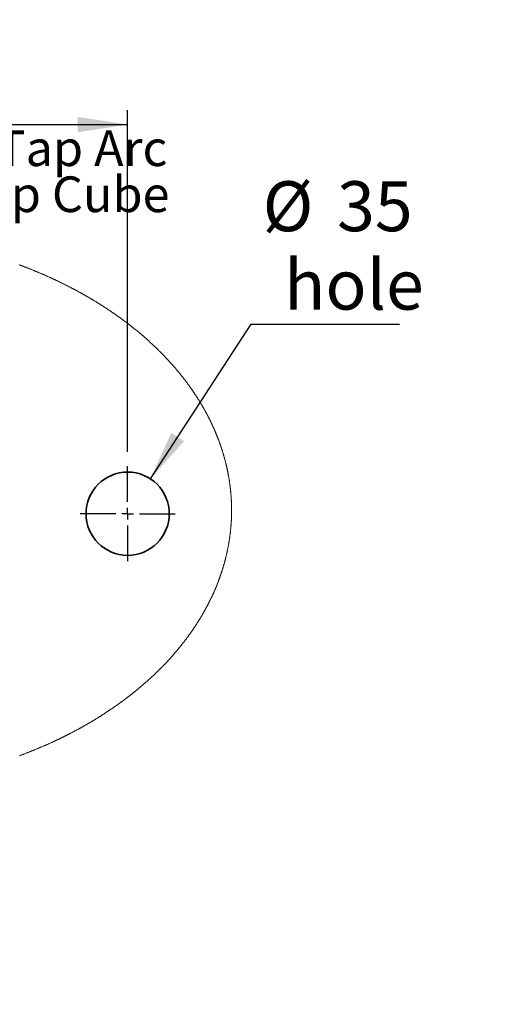
# Model space of a CAD drawing. Units: millimetres. Extents: x -40 to 836, y 0 to 591.
# Drawn here: x 591 to 658, y 167 to 305 of the extents above; entities that cross this region are included whole.
import ezdxf

# ---------------------------------------------------------------- set-up
doc = ezdxf.new("R2010")
doc.units = ezdxf.units.MM
doc.layers.add('ANNOTATION', color=7, linetype='Continuous', lineweight=25)
doc.styles.add('SLDTEXTSTYLE2', font='TXT', dxfattribs={"width": 0.605})
doc.dimstyles.new('SLDDIMSTYLE11', dxfattribs={"dimtxt": 5.172414, "dimasz": 7, "dimexe": 0, "dimexo": 0.0625, "dimgap": 1.293103, "dimtad": 0, "dimtih": 1, "dimtoh": 1, "dimdec": 0, "dimlfac": 3, "dimrnd": 1e-09, "dimzin": 12, "dimdsep": 46, "dimtxsty": 'SLDTEXTSTYLE2', "dimblk1": 'NONE', "dimblk2": 'NONE', "dimsah": 1, "dimcen": 0, "dimadec": 0, "dimazin": 3, "dimtfac": 1, "dimtdec": 0, "dimtmove": 0, "dimatfit": 3, "dimldrblk": 'NONE', "dimfxl": 0, "dimfrac": 2, "dimtolj": 1, "dimtzin": 12, "dimarcsym": 0})
doc.dimstyles.new('SLDDIMSTYLE12', dxfattribs={"dimtxt": 5.172414, "dimasz": 7, "dimexe": 0, "dimexo": 0.0625, "dimgap": 1.293103, "dimtad": 0, "dimtih": 1, "dimtoh": 1, "dimdec": 0, "dimlfac": 3, "dimrnd": 1e-09, "dimzin": 12, "dimdsep": 46, "dimtxsty": 'SLDTEXTSTYLE2', "dimblk1": 'NONE', "dimblk2": 'NONE', "dimsah": 1, "dimcen": 0, "dimadec": 0, "dimazin": 3, "dimtfac": 1, "dimtdec": 0, "dimtmove": 0, "dimatfit": 3, "dimldrblk": 'NONE', "dimfxl": 0, "dimfrac": 2, "dimtolj": 1, "dimtzin": 12, "dimarcsym": 0})
doc.dimstyles.new('SLDDIMSTYLE14', dxfattribs={"dimtxt": 5.172414, "dimasz": 7, "dimexe": 0, "dimexo": 0.0625, "dimgap": 1.293103, "dimtad": 1, "dimlfac": 3, "dimrnd": 1e-09, "dimzin": 12, "dimdsep": 46, "dimtxsty": 'SLDTEXTSTYLE2', "dimsah": 1, "dimcen": 0.09, "dimadec": 0, "dimazin": 3, "dimtfac": 1, "dimtofl": 0, "dimtmove": 0, "dimatfit": 3, "dimfxl": 0, "dimfrac": 2, "dimtolj": 1, "dimtzin": 12, "dimarcsym": 0})
doc.dimstyles.new('SLDDIMSTYLE16', dxfattribs={"dimtxt": 5.172414, "dimasz": 7, "dimexe": 0, "dimexo": 0.0625, "dimgap": 1.293103, "dimtad": 0, "dimtih": 1, "dimtoh": 1, "dimdec": 0, "dimlfac": 3, "dimrnd": 1e-09, "dimzin": 12, "dimdsep": 46, "dimtxsty": 'SLDTEXTSTYLE2', "dimblk1": 'NONE', "dimblk2": 'NONE', "dimsah": 1, "dimcen": 0, "dimadec": 0, "dimazin": 3, "dimtfac": 1, "dimtdec": 0, "dimtmove": 0, "dimatfit": 3, "dimldrblk": 'NONE', "dimfxl": 0, "dimfrac": 2, "dimtolj": 1, "dimtzin": 12, "dimarcsym": 0})

# ---------------------------------------------------------------- blocks, each defined once
blk = doc.blocks.new('_D_39')
at = {"layer": 'ANNOTATION', "color": 7}
blk.add_line((623.59, 262.03), (644.38, 262.03), dxfattribs=at)
at = {"layer": 'ANNOTATION', "color": 7, "char_height": 7, "attachment_point": 1, "style": 'SLDTEXTSTYLE2'}
for s, insert in [('%%c', (625.18, 282.04)), ('35', (635.61, 282.04)), ('hole', (628.18, 271.05))]:
    blk.add_mtext(s, dxfattribs=dict(at, insert=insert))
blk = doc.blocks.new('_None')
blk = doc.blocks.new('_D_42')
at = {"layer": 'ANNOTATION', "color": 7}
for p, q in [((548.25, 261.62), (548.25, 291.99)), ((606.25, 244.12), (606.25, 291.99)), ((548.25, 289.99), (606.25, 289.99))]:
    blk.add_line(p, q, dxfattribs=at)
for points in [[(548.25, 289.99), (555.25, 288.91), (555.25, 291.06)], [(606.25, 289.99), (599.25, 291.06), (599.25, 288.91)]]:
    blk.add_solid(points, dxfattribs=at)
at = {"layer": 'ANNOTATION', "color": 7, "insert": (570.67, 299.01), "char_height": 7, "attachment_point": 1, "style": 'SLDTEXTSTYLE2'}
blk.add_mtext('174', dxfattribs=at)
blk = doc.blocks.new('SW_NOTE_13')
at = {"layer": 'ANNOTATION', "color": 0, "char_height": 5, "attachment_point": 1, "style": 'SLDTEXTSTYLE2'}
for s, insert in [('For HydroTap Arc', (0, 6.45)), ('& HydroTap Cube', (0, 0))]:
    blk.add_mtext(s, dxfattribs=dict(at, insert=insert))
blk = doc.blocks.new('SW_CENTERMARKSYMBOL_4')
at = {"layer": 'ANNOTATION', "color": 0}
for p, q in [((0, 1.67), (0, 6.67)), ((-1.67, 0), (-6.67, 0)), ((0, 0), (-0.83, 0)), ((0, 0), (0, 0.83)), ((0, 0), (0, -0.83)), ((0, 0), (0.83, 0)), ((1.67, 0), (6.67, 0)), ((0, -1.67), (0, -6.67))]:
    blk.add_line(p, q, dxfattribs=at)
blk = doc.blocks.new('_D_45')
at = {"layer": 'ANNOTATION', "color": 7}
blk.add_line((799.55, 265.59), (820.34, 265.59), dxfattribs=at)
at = {"layer": 'ANNOTATION', "color": 7, "char_height": 7, "attachment_point": 1, "style": 'SLDTEXTSTYLE2'}
for s, insert in [('%%c', (801.14, 285.6)), ('35', (811.57, 285.6)), ('hole', (804.14, 274.61))]:
    blk.add_mtext(s, dxfattribs=dict(at, insert=insert))
blk = doc.blocks.new('_D_46')
at = {"layer": 'ANNOTATION', "color": 7}
blk.add_line((716.99, 284.07), (673.41, 284.07), dxfattribs=at)
at = {"layer": 'ANNOTATION', "color": 7, "char_height": 7, "attachment_point": 1, "style": 'SLDTEXTSTYLE2'}
for s, insert in [('%%c', (673.41, 304.08)), ('108', (683.84, 304.08)), ('hole', (699.18, 304.08)), ('for bowl', (679.08, 293.1))]:
    blk.add_mtext(s, dxfattribs=dict(at, insert=insert))

msp = doc.modelspace()

# ---------------------------------------------------------------- linework, layer by layer
at = {"color": 7, "linetype": 'Continuous', "lineweight": 18, "flags": 128}
for points in [[(620.824821, 235.895596), (620.824836, 235.924565), (620.824766, 235.984604), (620.824567, 236.044645), (620.824235, 236.104684), (620.823768, 236.164723), (620.823167, 236.224761), (620.822436, 236.284799), (620.821567, 236.344836), (620.820569, 236.404873), (620.819436, 236.464907), (620.81817, 236.524942), (620.816769, 236.584973), (620.815234, 236.645004), (620.81357, 236.705032), (620.811767, 236.76506), (620.809835, 236.825084), (620.807769, 236.885108), (620.805568, 236.945128), (620.803239, 237.005146), (620.80077, 237.065162), (620.798172, 237.125175), (620.795436, 237.185185), (620.79257, 237.245192), (620.789574, 237.305196), (620.78644, 237.365197), (620.783172, 237.425194), (620.779774, 237.485187), (620.776243, 237.545178), (620.772577, 237.605164), (620.768777, 237.665146), (620.764843, 237.725125), (620.76078, 237.785098), (620.756583, 237.845068), (620.752252, 237.905032), (620.747787, 237.964992), (620.743187, 238.024947), (620.738458, 238.084897), (620.733591, 238.144843), (620.728594, 238.204783), (620.723468, 238.264717), (620.718203, 238.324645), (620.712804, 238.384569), (620.707275, 238.444487), (620.701613, 238.504398), (620.695816, 238.564303), (620.689891, 238.624202), (620.683826, 238.684095), (620.677632, 238.743981), (620.671304, 238.803861), (620.664847, 238.863733), (620.658251, 238.923599), (620.651525, 238.983457), (620.644666, 239.043309), (620.637672, 239.103152), (620.630549, 239.162988), (620.623287, 239.222817), (620.615896, 239.282637), (620.608376, 239.342451), (620.600717, 239.402255), (620.592929, 239.462052), (620.585006, 239.521839), (620.57695, 239.581619), (620.568764, 239.64139), (620.560444, 239.701153), (620.55199, 239.760905), (620.543402, 239.820649), (620.534685, 239.880384), (620.525834, 239.940109), (620.516848, 239.999825), (620.507734, 240.059532), (620.498485, 240.119228), (620.489102, 240.178914), (620.479591, 240.23859), (620.469945, 240.298257), (620.460164, 240.357913), (620.45025, 240.417557), (620.440207, 240.477191), (620.430029, 240.536816), (620.419723, 240.596428), (620.409282, 240.65603), (620.398707, 240.715621), (620.388003, 240.7752), (620.377165, 240.834767), (620.366193, 240.894323), (620.355091, 240.953867), (620.343856, 241.0134), (620.332491, 241.07292), (620.320988, 241.132428), (620.30936, 241.191923), (620.297593, 241.251406), (620.285702, 241.310877), (620.273671, 241.370335), (620.261512, 241.429779), (620.249219, 241.489211), (620.236796, 241.54863), (620.224239, 241.608034), (620.211553, 241.667427), (620.198733, 241.726804), (620.185784, 241.786169), (620.172701, 241.845519), (620.159484, 241.904856), (620.146137, 241.964178), (620.132662, 242.023486), (620.119052, 242.082779), (620.105308, 242.142058), (620.091435, 242.201322), (620.077433, 242.260571), (620.063297, 242.319804), (620.049026, 242.379024), (620.034627, 242.438228), (620.020098, 242.497416), (620.005436, 242.556589), (619.990639, 242.615745), (619.975713, 242.674887), (619.960658, 242.734011), (619.945473, 242.79312), (619.93015, 242.852212), (619.914702, 242.911289), (619.899121, 242.970348), (619.88341, 243.02939), (619.867565, 243.088416), (619.851591, 243.147426), (619.835483, 243.206417), (619.819246, 243.265392), (619.802879, 243.324349), (619.786384, 243.383289), (619.769754, 243.442211), (619.75299, 243.501114), (619.736102, 243.560001), (619.71908, 243.618869), (619.701929, 243.677719), (619.684643, 243.73655), (619.667229, 243.795362), (619.649685, 243.854156), (619.632013, 243.912931), (619.614206, 243.971688), (619.59627, 244.030425), (619.578204, 244.089143), (619.560005, 244.147842), (619.541682, 244.206521), (619.523224, 244.265181), (619.504637, 244.323821), (619.485917, 244.382441), (619.467072, 244.441039), (619.448092, 244.49962), (619.428984, 244.558179), (619.409747, 244.616717), (619.39038, 244.675235), (619.37088, 244.733733), (619.351255, 244.792209), (619.331496, 244.850665), (619.311608, 244.909099), (619.291591, 244.967511), (619.271444, 245.025903), (619.251169, 245.084273), (619.230759, 245.142621), (619.210225, 245.200948), (619.189562, 245.259251), (619.168765, 245.317533), (619.147839, 245.375793), (619.126789, 245.43403), (619.105604, 245.492246), (619.084295, 245.550438), (619.062853, 245.608607), (619.041281, 245.666753), (619.01958, 245.724876), (618.997755, 245.782977), (618.975795, 245.841053), (618.953712, 245.899106), (618.931494, 245.957136), (618.909152, 246.015142), (618.886676, 246.073123), (618.864076, 246.131081), (618.841347, 246.189014), (618.818489, 246.246923), (618.795501, 246.304808), (618.772384, 246.362668), (618.749139, 246.420503), (618.725764, 246.478313), (618.702264, 246.536099), (618.678636, 246.593859), (618.654879, 246.651593), (618.630992, 246.709302), (618.606977, 246.766986), (618.582832, 246.824644), (618.558563, 246.882276), (618.534164, 246.939883), (618.509637, 246.997463), (618.484986, 247.055017), (618.460205, 247.112544), (618.435295, 247.170044), (618.410256, 247.227519), (618.385093, 247.284966), (618.359801, 247.342386), (618.33438, 247.39978), (618.308834, 247.457146), (618.283159, 247.514485), (618.257356, 247.571796), (618.231428, 247.629079), (618.20537, 247.686335), (618.179189, 247.743563), (618.152879, 247.800763), (618.126439, 247.857935), (618.099875, 247.915078), (618.073182, 247.972193), (618.046365, 248.029279), (618.019424, 248.086337), (617.992348, 248.143366), (617.965154, 248.200366), (617.937825, 248.257337), (617.910377, 248.314278), (617.8828, 248.37119), (617.855094, 248.428072), (617.827263, 248.484925), (617.799309, 248.541748), (617.771225, 248.598542), (617.743017, 248.655305), (617.71468, 248.712038), (617.686224, 248.76874), (617.657633, 248.825412), (617.628924, 248.882054), (617.600085, 248.938664), (617.571122, 248.995245), (617.54203, 249.051793), (617.512814, 249.108311), (617.483474, 249.164798), (617.454009, 249.221252), (617.42442, 249.277676), (617.394702, 249.334068), (617.36486, 249.390428), (617.334894, 249.446756), (617.304804, 249.503052), (617.274584, 249.559316), (617.244245, 249.615547), (617.213778, 249.671746), (617.183185, 249.727912), (617.152469, 249.784046), (617.121629, 249.840147), (617.090664, 249.896215), (617.059575, 249.952249), (617.028362, 250.00825), (616.99702, 250.064219), (616.965559, 250.120153), (616.933973, 250.176054), (616.902264, 250.231921), (616.870425, 250.287753), (616.838467, 250.343552), (616.806385, 250.399316), (616.774178, 250.455047), (616.741848, 250.510743), (616.709393, 250.566404), (616.676819, 250.62203), (616.644116, 250.677622), (616.611294, 250.733179), (616.578342, 250.788701), (616.545272, 250.844187), (616.512077, 250.899638), (616.478763, 250.955053), (616.44532, 251.010432), (616.411757, 251.065777), (616.378071, 251.121085), (616.34426, 251.176356), (616.31033, 251.231592), (616.276276, 251.286792), (616.242098, 251.341955), (616.2078, 251.397081), (616.173378, 251.452171), (616.138833, 251.507224), (616.104168, 251.56224), (616.069378, 251.617219), (616.03447, 251.67216), (615.999437, 251.727064), (615.964285, 251.781931), (615.929009, 251.83676), (615.893609, 251.891552), (615.85809, 251.946305), (615.822451, 252.001021), (615.786688, 252.055698), (615.750801, 252.110337), (615.7148, 252.164938), (615.67867, 252.2195), (615.642425, 252.274024), (615.606057, 252.328508), (615.569569, 252.382954), (615.532956, 252.437361), (615.496225, 252.491729), (615.459374, 252.546057), (615.4224, 252.600346), (615.385311, 252.654595), (615.348098, 252.708805), (615.31076, 252.762975), (615.273309, 252.817105), (615.235733, 252.871194), (615.198038, 252.925244), (615.160224, 252.979253), (615.12229, 253.033222), (615.084238, 253.08715), (615.046066, 253.141038), (615.00777, 253.194885), (614.96936, 253.24869), (614.930825, 253.302455), (614.892177, 253.356178), (614.853404, 253.40986), (614.814517, 253.463501), (614.775506, 253.5171), (614.73638, 253.570657), (614.69713, 253.624173), (614.657766, 253.677646), (614.618278, 253.731077), (614.578676, 253.784466), (614.538955, 253.837813), (614.499119, 253.891117), (614.459159, 253.944379), (614.41908, 253.997598), (614.378886, 254.050774), (614.338574, 254.103906), (614.298142, 254.156996), (614.257596, 254.210043), (614.216931, 254.263046), (614.176146, 254.316006), (614.135242, 254.368922), (614.094224, 254.421794), (614.053087, 254.474622), (614.011836, 254.527407), (613.970465, 254.580147), (613.928976, 254.632843), (613.887371, 254.685495), (613.845653, 254.738102), (613.803811, 254.790665), (613.761859, 254.843182), (613.719788, 254.895655), (613.677598, 254.948083), (613.635294, 255.000466), (613.592875, 255.052803), (613.550337, 255.105096), (613.50768, 255.157342), (613.464914, 255.209543), (613.422028, 255.261698), (613.379028, 255.313808), (613.335909, 255.365871), (613.292681, 255.417889), (613.249334, 255.46986), (613.205872, 255.521784), (613.162291, 255.573662), (613.118601, 255.625494), (613.074791, 255.677279), (613.030868, 255.729017), (612.98683, 255.780708), (612.942678, 255.832352), (612.898411, 255.883948), (612.854026, 255.935498), (612.809531, 255.987), (612.764922, 256.038454), (612.720193, 256.08986), (612.675356, 256.141219), (612.630404, 256.19253), (612.585338, 256.243793), (612.540157, 256.295007), (612.494863, 256.346173), (612.449454, 256.397291), (612.403931, 256.44836), (612.358299, 256.49938), (612.312552, 256.550352), (612.266686, 256.601275), (612.220716, 256.652148), (612.174627, 256.702973), (612.128428, 256.753748), (612.082116, 256.804474), (612.035689, 256.85515), (611.989152, 256.905777), (611.942502, 256.956354), (611.895742, 257.006881), (611.848868, 257.057358), (611.801879, 257.107784), (611.754782, 257.158161), (611.70757, 257.208487), (611.660249, 257.258763), (611.612814, 257.308988), (611.565269, 257.359162), (611.517615, 257.409286), (611.469847, 257.459358), (611.421969, 257.50938), (611.373978, 257.55935), (611.325877, 257.609269), (611.277667, 257.659137), (611.229342, 257.708953), (611.180908, 257.758717), (611.132365, 257.808429), (611.083713, 257.85809), (611.034951, 257.907698), (610.986076, 257.957255), (610.937091, 258.006759), (610.887996, 258.056211), (610.838793, 258.10561), (610.78948, 258.154956), (610.740057, 258.20425), (610.690526, 258.253491), (610.640885, 258.302679), (610.591135, 258.351814), (610.541276, 258.400896), (610.491307, 258.449925), (610.44123, 258.4989), (610.391042, 258.547821), (610.340746, 258.596689), (610.290345, 258.645503), (610.239835, 258.694263), (610.189216, 258.742969), (610.138488, 258.791621), (610.08765, 258.840219), (610.036708, 258.888762), (609.985656, 258.937251), (609.934496, 258.985685), (609.883231, 259.034065), (609.831857, 259.08239), (609.780373, 259.13066), (609.728785, 259.178875), (609.677093, 259.227034), (609.625287, 259.275139), (609.573381, 259.323187), (609.521366, 259.371181), (609.469242, 259.419119), (609.417013, 259.467001), (609.36468, 259.514827), (609.312238, 259.562597), (609.259692, 259.610312), (609.207036, 259.65797), (609.154281, 259.705571), (609.101417, 259.753117), (609.048448, 259.800606), (608.99537, 259.848038), (608.942188, 259.895413), (608.888906, 259.942732), (608.835515, 259.989993), (608.78202, 260.037198), (608.728416, 260.084345), (608.674712, 260.131435), (608.620904, 260.178467), (608.566991, 260.225442), (608.51297, 260.27236), (608.458849, 260.319219), (608.404623, 260.366021), (608.350294, 260.412765), (608.29586, 260.459451), (608.241322, 260.506078), (608.186679, 260.552647), (608.131937, 260.599158), (608.077091, 260.64561), (608.02214, 260.692004), (607.967086, 260.738338), (607.911926, 260.784614), (607.856668, 260.830832), (607.80131, 260.876989), (607.745843, 260.923088), (607.690277, 260.969127), (607.634611, 261.015107), (607.578841, 261.061028), (607.522966, 261.106889), (607.466993, 261.15269), (607.410915, 261.198431), (607.354737, 261.244112), (607.29846, 261.289734), (607.242079, 261.335295), (607.185599, 261.380796), (607.129014, 261.426236), (607.072335, 261.471616), (607.015547, 261.516935), (606.958664, 261.562194), (606.901682, 261.607391), (606.844596, 261.652528), (606.78741, 261.697604), (606.730125, 261.742619), (606.672741, 261.787572), (606.615252, 261.832464), (606.557669, 261.877295), (606.499987, 261.922064), (606.442205, 261.966771), (606.384319, 262.011417), (606.326339, 262.056001), (606.268259, 262.100522), (606.210077, 262.144982), (606.151801, 262.18938), (606.093423, 262.233714), (606.034949, 262.277987), (605.976375, 262.322198), (605.917704, 262.366345), (605.858934, 262.41043), (605.800067, 262.454452), (605.741103, 262.498411), (605.68204, 262.542307), (605.62288, 262.58614), (605.563623, 262.62991), (605.504269, 262.673616), (605.444818, 262.717259), (605.385271, 262.760838), (605.325626, 262.804354), (605.265885, 262.847806), (605.206047, 262.891194), (605.146112, 262.934518), (605.086083, 262.977778), (605.025956, 263.020974), (604.965733, 263.064105), (604.905416, 263.107172), (604.845002, 263.150175), (604.784493, 263.193113), (604.72389, 263.235986), (604.66319, 263.278795), (604.602396, 263.321539), (604.541507, 263.364218), (604.480524, 263.406831), (604.419444, 263.44938), (604.358273, 263.491863), (604.297006, 263.53428), (604.235646, 263.576633), (604.174189, 263.61892), (604.112642, 263.66114), (604.050998, 263.703295), (603.989263, 263.745385), (603.927433, 263.787408), (603.865511, 263.829366), (603.803495, 263.871256), (603.741384, 263.913081), (603.679184, 263.95484), (603.61689, 263.996531), (603.554501, 264.038156), (603.492023, 264.079715), (603.429451, 264.121207), (603.366789, 264.162631), (603.304033, 264.203989), (603.241185, 264.24528), (603.178247, 264.286503), (603.115218, 264.32766), (603.052096, 264.368749), (602.988883, 264.40977), (602.925578, 264.450724), (602.862184, 264.49161), (602.7987, 264.532429), (602.735124, 264.573179), (602.671456, 264.613862), (602.607699, 264.654476), (602.543853, 264.695023), (602.479917, 264.735501), (602.415889, 264.775911), (602.351774, 264.816252), (602.287568, 264.856525), (602.223274, 264.896729), (602.158889, 264.936865), (602.094416, 264.976931), (602.029852, 265.016929), (601.965203, 265.056858), (601.900463, 265.096717), (601.835635, 265.136508), (601.770718, 265.176229), (601.705714, 265.215881), (601.640621, 265.255463), (601.575441, 265.294976), (601.510174, 265.334419), (601.444817, 265.373792), (601.379374, 265.413096), (601.313846, 265.452329), (601.248229, 265.491492), (601.182525, 265.530586), (601.116734, 265.569609), (601.050856, 265.608561), (600.984893, 265.647443), (600.918844, 265.686255), (600.852707, 265.724996), (600.786484, 265.763667), (600.720176, 265.802266), (600.653784, 265.840795), (600.587305, 265.879253), (600.520739, 265.91764), (600.454091, 265.955956), (600.387357, 265.9942), (600.320537, 266.032373), (600.253634, 266.070475), (600.186645, 266.108505), (600.11957, 266.146463), (600.052413, 266.18435), (599.985174, 266.222165), (599.917848, 266.259908), (599.85044, 266.29758), (599.782948, 266.335179), (599.715371, 266.372706), (599.647713, 266.41016), (599.579969, 266.447543), (599.512144, 266.484853), (599.444237, 266.522091), (599.376246, 266.559256), (599.308175, 266.596348), (599.240019, 266.633368), (599.171782, 266.670314), (599.103463, 266.707188), (599.035061, 266.743989), (598.966578, 266.780716), (598.898013, 266.817371), (598.829368, 266.853952), (598.760641, 266.89046), (598.691833, 266.926894), (598.622945, 266.963255), (598.553975, 266.999542), (598.484925, 267.035756), (598.415796, 267.071896), (598.346585, 267.107961), (598.277295, 267.143953), (598.207925, 267.179871), (598.138476, 267.215715), (598.068947, 267.251484), (597.999339, 267.287179), (597.929651, 267.322799), (597.859884, 267.358346), (597.790037, 267.393817), (597.720113, 267.429215), (597.65011, 267.464537), (597.58003, 267.499784), (597.50987, 267.534956), (597.439631, 267.570054), (597.369318, 267.605076), (597.298924, 267.640024), (597.228452, 267.674895), (597.157905, 267.709692), (597.087281, 267.744414), (597.016577, 267.779059), (596.945799, 267.81363), (596.874942, 267.848125), (596.80401, 267.882543), (596.733003, 267.916886), (596.661917, 267.951154), (596.590757, 267.985345), (596.519519, 268.01946), (596.448207, 268.053499), (596.376821, 268.087462), (596.305357, 268.121349), (596.233819, 268.155158), (596.162204, 268.188892), (596.090517, 268.22255), (596.018753, 268.25613), (595.946917, 268.289634), (595.875004, 268.323061), (595.803019, 268.356411), (595.73096, 268.389684), (595.658826, 268.422881), (595.58662, 268.456), (595.514339, 268.489042), (595.441984, 268.522006), (595.369557, 268.554894), (595.297058, 268.587704), (595.224484, 268.620437), (595.151839, 268.653092), (595.079121, 268.685669), (595.006331, 268.718169), (594.933469, 268.75059), (594.860536, 268.782934), (594.78753, 268.8152), (594.714452, 268.847388), (594.641305, 268.879499), (594.568083, 268.91153), (594.494792, 268.943483), (594.421431, 268.975359), (594.347998, 269.007156), (594.274495, 269.038874), (594.200921, 269.070513), (594.127277, 269.102075), (594.053563, 269.133557), (593.97978, 269.16496), (593.905928, 269.196285), (593.832005, 269.227532), (593.758014, 269.258697), (593.683952, 269.289786), (593.609822, 269.320794), (593.535624, 269.351724), (593.461356, 269.382573), (593.387019, 269.413344), (593.312616, 269.444036), (593.238144, 269.474647), (593.163604, 269.50518), (593.088996, 269.535632), (593.014322, 269.566005), (592.93958, 269.596298), (592.864769, 269.626511), (592.789893, 269.656644), (592.71495, 269.686697), (592.639937, 269.71667), (592.564863, 269.746563), (592.489719, 269.776376), (592.41451, 269.806108), (592.339234, 269.83576), (592.263894, 269.865331), (592.188487, 269.894823), (592.113015, 269.924233), (592.037478, 269.953563), (591.961875, 269.982812), (591.886209, 270.01198), (591.810477, 270.041068), (591.734682, 270.070074), (591.65882, 270.099), (591.582896, 270.127844), (591.506908, 270.156607), (591.430855, 270.185289), (591.35474, 270.21389), (591.27856, 270.24241), (591.202318, 270.270848), (591.126012, 270.299204), (591.049643, 270.327479)], [(591.089171, 201.536274), (591.165507, 201.564591), (591.241781, 201.592988), (591.317991, 201.621469), (591.394138, 201.650029), (591.470221, 201.678674), (591.546239, 201.707399), (591.622196, 201.736203), (591.698087, 201.765091), (591.773914, 201.794054), (591.849677, 201.823106), (591.925375, 201.852233), (592.001008, 201.881444), (592.076577, 201.910735), (592.152081, 201.940105), (592.227518, 201.96956), (592.30289, 201.999089), (592.378198, 202.028702), (592.453439, 202.058396), (592.528613, 202.088173), (592.603723, 202.118025), (592.678765, 202.147961), (592.75374, 202.177972), (592.828651, 202.208068), (592.903492, 202.238243), (592.978268, 202.268497), (593.052975, 202.298831), (593.127615, 202.329249), (593.202188, 202.359742), (593.276694, 202.390314), (593.35113, 202.420966), (593.425499, 202.451697), (593.499799, 202.482512), (593.574032, 202.513402), (593.648195, 202.544372), (593.722288, 202.575421), (593.796312, 202.60655), (593.870269, 202.637758), (593.944157, 202.669045), (594.017974, 202.700412), (594.09172, 202.731853), (594.165399, 202.763379), (594.239006, 202.79498), (594.312543, 202.82666), (594.386008, 202.858419), (594.459404, 202.890258), (594.53273, 202.922171), (594.605984, 202.954164), (594.679169, 202.986236), (594.752279, 203.018388), (594.825319, 203.050619), (594.898288, 203.082925), (594.971184, 203.11531), (595.044011, 203.14777), (595.116764, 203.180309), (595.189444, 203.212928), (595.26205, 203.245621), (595.334586, 203.278393), (595.407048, 203.311245), (595.479438, 203.344172), (595.551753, 203.377178), (595.623997, 203.410259), (595.696166, 203.443419), (595.76826, 203.476653), (595.840282, 203.509967), (595.91223, 203.543356), (595.984103, 203.576824), (596.055902, 203.610366), (596.127626, 203.643988), (596.199276, 203.677685), (596.270849, 203.711456), (596.342349, 203.745306), (596.413773, 203.779236), (596.485122, 203.813236), (596.556395, 203.847315), (596.627592, 203.881468), (596.698713, 203.915701), (596.769759, 203.950009), (596.840729, 203.98439), (596.911621, 204.018847), (596.982436, 204.053383), (597.053177, 204.087988), (597.123838, 204.122673), (597.194423, 204.157438), (597.264932, 204.192272), (597.335363, 204.22718), (597.405714, 204.262168), (597.47599, 204.29723), (597.546187, 204.332367), (597.616307, 204.367579), (597.686347, 204.402865), (597.756308, 204.438225), (597.826192, 204.47366), (597.895997, 204.50917), (597.965724, 204.544754), (598.03537, 204.580412), (598.104938, 204.616145), (598.174427, 204.651953), (598.243834, 204.687835), (598.313165, 204.723791), (598.382413, 204.759822), (598.451581, 204.795928), (598.520671, 204.832103), (598.589678, 204.868357), (598.658606, 204.904681), (598.727452, 204.94108), (598.796218, 204.977553), (598.864902, 205.0141), (598.933507, 205.050718), (599.002028, 205.087409), (599.070469, 205.124175), (599.138828, 205.161016), (599.207105, 205.197926), (599.2753, 205.234911), (599.343411, 205.27197), (599.411442, 205.309099), (599.479389, 205.346302), (599.547256, 205.383575), (599.615037, 205.420922), (599.682738, 205.458344), (599.750352, 205.495835), (599.817886, 205.533401), (599.885334, 205.571036), (599.9527, 205.608746), (600.019981, 205.646526), (600.08718, 205.684375), (600.154292, 205.722303), (600.221323, 205.760296), (600.288266, 205.798363), (600.355128, 205.8365), (600.421902, 205.874712), (600.488593, 205.912993), (600.555198, 205.951344), (600.62172, 205.989769), (600.688154, 206.028264), (600.754501, 206.066828), (600.820767, 206.105466), (600.886943, 206.144175), (600.953034, 206.182952), (601.019039, 206.2218), (601.084959, 206.260717), (601.15079, 206.299708), (601.216537, 206.338764), (601.282196, 206.377894), (601.347769, 206.417094), (601.413252, 206.456364), (601.478651, 206.495703), (601.54396, 206.535112), (601.609182, 206.574595), (601.674318, 206.614142), (601.739366, 206.65376), (601.804323, 206.693446), (601.869195, 206.733203), (601.933978, 206.773029), (601.998671, 206.812924), (602.063275, 206.852889), (602.127792, 206.892923), (602.19222, 206.933027), (602.256558, 206.973196), (602.320807, 207.013439), (602.384966, 207.053747), (602.449034, 207.094124), (602.513015, 207.134565), (602.576906, 207.175082), (602.640705, 207.215663), (602.704415, 207.256313), (602.768036, 207.297028), (602.831564, 207.337817), (602.895003, 207.378671), (602.958351, 207.41959), (603.021606, 207.460578), (603.084772, 207.501636), (603.147846, 207.542758), (603.210829, 207.58395), (603.273721, 207.625211), (603.33652, 207.666537), (603.399229, 207.707927), (603.461844, 207.749387), (603.524369, 207.790912), (603.5868, 207.832506), (603.649139, 207.874165), (603.711386, 207.915893), (603.773539, 207.957686), (603.835599, 207.999543), (603.897566, 208.04147), (603.959441, 208.083461), (604.021223, 208.125518), (604.082912, 208.167643), (604.144506, 208.209828), (604.206005, 208.252083), (604.26741, 208.294407), (604.328724, 208.336791), (604.389943, 208.379245), (604.451065, 208.421763), (604.512095, 208.464345), (604.573031, 208.506992), (604.63387, 208.549704), (604.694614, 208.59248), (604.755264, 208.635321), (604.81582, 208.678231), (604.876279, 208.721201), (604.936644, 208.764236), (604.996912, 208.807335), (605.057082, 208.850504), (605.117159, 208.893732), (605.177141, 208.937025), (605.237024, 208.980382), (605.296812, 209.023804), (605.356504, 209.067286), (605.416099, 209.110837), (605.475596, 209.154448), (605.534997, 209.198123), (605.594302, 209.241863), (605.653509, 209.285667), (605.712617, 209.329531), (605.77163, 209.37346), (605.830545, 209.417453), (605.889359, 209.461506), (605.94808, 209.505623), (606.006699, 209.549805), (606.065223, 209.594047), (606.123645, 209.638353), (606.181971, 209.682719), (606.2402, 209.727149), (606.298329, 209.771639), (606.356354, 209.816193), (606.414285, 209.860807), (606.472117, 209.905486), (606.529849, 209.950224), (606.587481, 209.995027), (606.645015, 210.03989), (606.702449, 210.084812), (606.759783, 210.129798), (606.817014, 210.174844), (606.87415, 210.21995), (606.931182, 210.265121), (606.988114, 210.310351), (607.044947, 210.35564), (607.101681, 210.400989), (607.15831, 210.446403), (607.21484, 210.491872), (607.271271, 210.537405), (607.327597, 210.582997), (607.383824, 210.628649), (607.439947, 210.674361), (607.49597, 210.720133), (607.551894, 210.765969), (607.607714, 210.811859), (607.66343, 210.857809), (607.719046, 210.903819), (607.774558, 210.949889), (607.82997, 210.996018), (607.885278, 211.042206), (607.940487, 211.088454), (607.995586, 211.134762), (608.050587, 211.181125), (608.105487, 211.227552), (608.160279, 211.274034), (608.214971, 211.320575), (608.269559, 211.367176), (608.324043, 211.413831), (608.378422, 211.460546), (608.432697, 211.507321), (608.486873, 211.554151), (608.540939, 211.601045), (608.594901, 211.647988), (608.648764, 211.694996), (608.702517, 211.742054), (608.756172, 211.789177), (608.809716, 211.836354), (608.863157, 211.883585), (608.916493, 211.930877), (608.969725, 211.978228), (609.022853, 212.025633), (609.075871, 212.073093), (609.128785, 212.120608), (609.181595, 212.168183), (609.2343, 212.215817), (609.286896, 212.263505), (609.339388, 212.311249), (609.391776, 212.359047), (609.444054, 212.406899), (609.496228, 212.454812), (609.548297, 212.502778), (609.600258, 212.5508), (609.652109, 212.598876), (609.703856, 212.647012), (609.755498, 212.695197), (609.807031, 212.743442), (609.858455, 212.791742), (609.909775, 212.840096), (609.960985, 212.8885), (610.012086, 212.936963), (610.063083, 212.985482), (610.11397, 213.034054), (610.164753, 213.082677), (610.215422, 213.131359), (610.265987, 213.180096), (610.316442, 213.228882), (610.366788, 213.277723), (610.41703, 213.326619), (610.467158, 213.375569), (610.517181, 213.424569), (610.56709, 213.473629), (610.616894, 213.522738), (610.66659, 213.571897), (610.716176, 213.621115), (610.765648, 213.670384), (610.815015, 213.719702), (610.864274, 213.769079), (610.913418, 213.818506), (610.962457, 213.867983), (611.011383, 213.917514), (611.060199, 213.967096), (611.108906, 214.016731), (611.157504, 214.066422), (611.205987, 214.116162), (611.254366, 214.165952), (611.302631, 214.215791), (611.350782, 214.265685), (611.398828, 214.315634), (611.44676, 214.365627), (611.494578, 214.415675), (611.542291, 214.465778), (611.589891, 214.515925), (611.637376, 214.566127), (611.684751, 214.616379), (611.732018, 214.66668), (611.77917, 214.717031), (611.826208, 214.767434), (611.873137, 214.817887), (611.919956, 214.86839), (611.966657, 214.918942), (612.013252, 214.969546), (612.059729, 215.020198), (612.106097, 215.070899), (612.15235, 215.121652), (612.198494, 215.172453), (612.244518, 215.223303), (612.290439, 215.274201), (612.33624, 215.32515), (612.381927, 215.376147), (612.427505, 215.427191), (612.472968, 215.478287), (612.518317, 215.52943), (612.563552, 215.580621), (612.608673, 215.631861), (612.65368, 215.683148), (612.698577, 215.734483), (612.743355, 215.785867), (612.788023, 215.837298), (612.832573, 215.888777), (612.877008, 215.940302), (612.921334, 215.991878), (612.965541, 216.043498), (613.009633, 216.095165), (613.053612, 216.146882), (613.097476, 216.198644), (613.141226, 216.250453), (613.184856, 216.302309), (613.228378, 216.354209), (613.27178, 216.40616), (613.315068, 216.458155), (613.358241, 216.510195), (613.401296, 216.562282), (613.444236, 216.614416), (613.487062, 216.666595), (613.529768, 216.718819), (613.572361, 216.771089), (613.614839, 216.823405), (613.657198, 216.875765), (613.699443, 216.928172), (613.741574, 216.980624), (613.783585, 217.033119), (613.825477, 217.08566), (613.867255, 217.138246), (613.908919, 217.190877), (613.950463, 217.24355), (613.991888, 217.296271), (614.033199, 217.349033), (614.074391, 217.401841), (614.115469, 217.454692), (614.156427, 217.507587), (614.197266, 217.560526), (614.237991, 217.613507), (614.278597, 217.666532), (614.319083, 217.719603), (614.35945, 217.772713), (614.399703, 217.82587), (614.439837, 217.879068), (614.479852, 217.932309), (614.519747, 217.985591), (614.559528, 218.038917), (614.599185, 218.092286), (614.638728, 218.145697), (614.678151, 218.199152), (614.717456, 218.252647), (614.756641, 218.306182), (614.795707, 218.359762), (614.834653, 218.413384), (614.873486, 218.467045), (614.912194, 218.520749), (614.950783, 218.574492), (614.989253, 218.628278), (615.027603, 218.682106), (615.065835, 218.735974), (615.103947, 218.789881), (615.14194, 218.843831), (615.179809, 218.89782), (615.217563, 218.951852), (615.255194, 219.005921), (615.292705, 219.060032), (615.330097, 219.114183), (615.36737, 219.168373), (615.404518, 219.222604), (615.441553, 219.276874), (615.478458, 219.331183), (615.515249, 219.38553), (615.551916, 219.43992), (615.588463, 219.494346), (615.624892, 219.548812), (615.661201, 219.603318), (615.697381, 219.657861), (615.733447, 219.712442), (615.769388, 219.767065), (615.805211, 219.821722), (615.840909, 219.876419), (615.876488, 219.931154), (615.911943, 219.985928), (615.947278, 220.040739), (615.98249, 220.095588), (616.017582, 220.150474), (616.05255, 220.205397), (616.087399, 220.260358), (616.122123, 220.315355), (616.156729, 220.37039), (616.191205, 220.425462), (616.225567, 220.480572), (616.2598, 220.535716), (616.293914, 220.5909), (616.327908, 220.646116), (616.361774, 220.701372), (616.39552, 220.756663), (616.429142, 220.811989), (616.46264, 220.867351), (616.496018, 220.922749), (616.529273, 220.978184), (616.562403, 221.033653), (616.595409, 221.089158), (616.628296, 221.144697), (616.661054, 221.200271), (616.693692, 221.255882), (616.726207, 221.311525), (616.758597, 221.367206), (616.790863, 221.422919), (616.823005, 221.478667), (616.855022, 221.534449), (616.886916, 221.590266), (616.91869, 221.646116), (616.950335, 221.702), (616.981856, 221.757919), (617.013258, 221.813871), (617.04453, 221.869857), (617.075679, 221.925875), (617.106703, 221.981926), (617.137603, 222.038012), (617.168384, 222.094129), (617.19903, 222.150279), (617.229558, 222.206462), (617.259961, 222.262679), (617.29024, 222.318926), (617.32039, 222.375207), (617.350416, 222.431519), (617.380318, 222.487865), (617.410095, 222.544241), (617.439749, 222.60065), (617.469273, 222.657088), (617.498678, 222.713561), (617.527949, 222.770063), (617.5571, 222.826596), (617.586128, 222.883161), (617.615026, 222.939758), (617.643795, 222.996385), (617.672445, 223.053041), (617.700966, 223.10973), (617.729363, 223.166447), (617.75763, 223.223195), (617.785774, 223.279974), (617.813793, 223.336784), (617.841683, 223.393622), (617.869449, 223.45049), (617.897085, 223.507388), (617.924598, 223.564315), (617.951986, 223.621272), (617.979245, 223.678257), (618.006375, 223.735274), (618.033381, 223.792315), (618.060263, 223.849389), (618.087015, 223.90649), (618.113639, 223.963619), (618.140138, 224.020777), (618.166508, 224.077963), (618.192754, 224.135179), (618.218871, 224.192421), (618.244863, 224.249692), (618.270727, 224.306989), (618.296461, 224.364314), (618.322071, 224.421668), (618.347552, 224.479048), (618.372904, 224.536454), (618.398132, 224.593888), (618.42323, 224.65135), (618.4482, 224.708839), (618.473045, 224.766352), (618.497761, 224.823895), (618.522348, 224.881461), (618.546806, 224.939054), (618.571139, 224.996674), (618.595344, 225.054319), (618.619419, 225.111992), (618.643365, 225.169689), (618.667187, 225.227411), (618.69088, 225.285158), (618.714444, 225.342933), (618.737878, 225.400729), (618.761184, 225.458553), (618.78436, 225.516402), (618.807412, 225.574273), (618.83033, 225.632172), (618.853124, 225.690092), (618.875789, 225.748038), (618.898324, 225.806009), (618.92073, 225.864004), (618.943008, 225.922022), (618.965156, 225.980064), (618.987175, 226.038129), (619.009064, 226.096216), (619.03083, 226.154328), (619.052462, 226.212465), (619.073964, 226.270622), (619.095337, 226.328803), (619.116581, 226.387007), (619.137701, 226.445234), (619.158687, 226.503482), (619.179544, 226.561756), (619.200271, 226.620049), (619.22087, 226.678365), (619.241339, 226.7367), (619.261674, 226.795061), (619.281885, 226.853441), (619.301967, 226.911844), (619.321914, 226.970269), (619.341738, 227.028713), (619.361427, 227.087181), (619.380988, 227.145668), (619.400419, 227.204175), (619.419721, 227.262704), (619.438888, 227.321253), (619.457932, 227.379822), (619.476842, 227.438413), (619.495622, 227.497022), (619.514273, 227.555653), (619.532791, 227.614304), (619.551184, 227.672973), (619.569443, 227.731663), (619.587572, 227.790371), (619.605568, 227.849099), (619.623434, 227.907845), (619.641177, 227.966612), (619.65878, 228.025397), (619.676259, 228.0842), (619.693604, 228.143022), (619.71082, 228.201864), (619.727906, 228.260724), (619.744859, 228.319601), (619.761682, 228.378495), (619.778377, 228.43741), (619.794937, 228.496341), (619.811368, 228.555288), (619.827665, 228.614254), (619.843837, 228.673238), (619.859871, 228.732239), (619.875781, 228.791258), (619.891556, 228.850291), (619.907202, 228.909344), (619.922714, 228.96841), (619.938097, 229.027496), (619.953346, 229.086596), (619.968466, 229.145714), (619.983456, 229.204847), (619.998313, 229.263997), (620.01304, 229.323162), (620.027633, 229.382342), (620.042097, 229.441539), (620.056427, 229.500749), (620.070628, 229.559976), (620.084695, 229.619218), (620.098632, 229.678475), (620.112436, 229.737747), (620.12611, 229.797034), (620.13965, 229.856333), (620.153061, 229.915649), (620.166338, 229.974978), (620.179486, 230.034322), (620.1925, 230.093681), (620.205384, 230.153052), (620.218135, 230.212436), (620.230756, 230.271834), (620.243243, 230.331248), (620.255596, 230.390674), (620.26782, 230.450112), (620.27991, 230.509563), (620.291871, 230.569028), (620.303697, 230.628504), (620.315395, 230.687994), (620.326958, 230.747497), (620.338387, 230.80701), (620.349687, 230.866537), (620.360853, 230.926075), (620.371885, 230.985625), (620.382788, 231.045187), (620.393561, 231.10476), (620.404196, 231.164347), (620.414701, 231.223942), (620.425072, 231.283549), (620.435314, 231.343168), (620.445422, 231.402798), (620.455396, 231.462437), (620.465241, 231.522089), (620.474951, 231.581748), (620.484528, 231.64142), (620.493975, 231.701102), (620.503288, 231.760793), (620.512467, 231.820495), (620.521517, 231.880206), (620.530433, 231.939928), (620.539215, 231.999656), (620.547863, 232.059398), (620.556381, 232.119146), (620.564766, 232.178902), (620.573016, 232.238671), (620.581137, 232.298444), (620.589124, 232.358228), (620.596977, 232.418021), (620.604696, 232.477822), (620.612285, 232.53763), (620.619741, 232.597449), (620.627062, 232.657272), (620.63425, 232.717105), (620.641308, 232.776946), (620.648232, 232.836794), (620.655022, 232.896649), (620.661678, 232.95651), (620.668204, 233.01638), (620.674597, 233.076255), (620.680856, 233.136138), (620.68698, 233.196028), (620.692975, 233.255924), (620.698831, 233.315826), (620.704558, 233.375736), (620.710156, 233.435649), (620.715615, 233.495569), (620.720945, 233.555497), (620.726135, 233.615429), (620.731197, 233.675366), (620.736129, 233.735309), (620.740922, 233.795256), (620.745586, 233.855209), (620.750111, 233.915166), (620.754507, 233.975128), (620.758774, 234.035095), (620.762901, 234.095068), (620.766895, 234.155045), (620.770759, 234.215024), (620.77449, 234.275009), (620.778086, 234.334996), (620.781553, 234.394988), (620.784881, 234.454983), (620.788079, 234.514982), (620.791139, 234.574984), (620.79407, 234.634991), (620.796871, 234.695001), (620.799533, 234.75501), (620.802062, 234.815025), (620.804461, 234.875042), (620.806726, 234.935061), (620.808857, 234.995083), (620.810853, 235.055107), (620.812716, 235.115134), (620.814449, 235.175161), (620.816044, 235.235193), (620.817509, 235.295222), (620.81884, 235.355256), (620.820037, 235.415291), (620.8211, 235.475326), (620.822034, 235.535362), (620.822829, 235.5954), (620.823494, 235.655438), (620.824026, 235.715477), (620.824423, 235.775516), (620.824687, 235.835555), (620.824821, 235.895596)]]:
    msp.add_lwpolyline(points, dxfattribs=at)
at = {"color": 7, "linetype": 'Continuous', "lineweight": 35}
msp.add_circle((606.24919, 235.451098), 5.833334, dxfattribs=at)
at = {"layer": 'ANNOTATION', "color": 7}
msp.add_line((609.436684, 240.336552), (623.588529, 262.027002), dxfattribs=at)
msp.add_solid([(609.436684, 240.336552), (614.163607, 245.610636), (612.359748, 246.787557)], dxfattribs=at)

# ---------------------------------------------------------------- block references
for name, p in [('SW_NOTE_13', (556.252888, 282.72184)), ('SW_CENTERMARKSYMBOL_4', (606.24919, 235.451098))]:
    msp.add_blockref(name, p, dxfattribs=at)

# ---------------------------------------------------------------- dimensions: what is measured, and where the dimension line sits
for p1, text, dimstyle, picture, middle in [((34.252272, 11.079049), '<> hole\\Pfor bowl', 'SLDDIMSTYLE16', '_D_46', (694.402813, 295.087341)), ((11.146186, 3.445302), '<>\\Phole', 'SLDDIMSTYLE12', '_D_45', (810.739854, 276.6048)), ((10.875057, 4.223584), '<>\\Phole', 'SLDDIMSTYLE11', '_D_39', (634.779154, 273.042279))]:
    dim = msp.add_diameter_dim_2p(p1=p1, p2=(0, 0), text=text, dimstyle=dimstyle, dxfattribs=at)
    dim.commit()
    dim.dimension.update_dxf_attribs({"geometry": picture, "text_midpoint": middle, "dimtype": 163})
dim = msp.add_linear_dim(base=(606.24919, 289.986184), p1=(548.24919, 259.617765), p2=(606.24919, 242.117765), dimstyle='SLDDIMSTYLE14', dxfattribs=at)
dim.commit()
dim.dimension.update_dxf_attribs({"geometry": '_D_42', "text_midpoint": (577.24919, 289.986184), "dimtype": 160})

doc.saveas('drawing.dxf')
